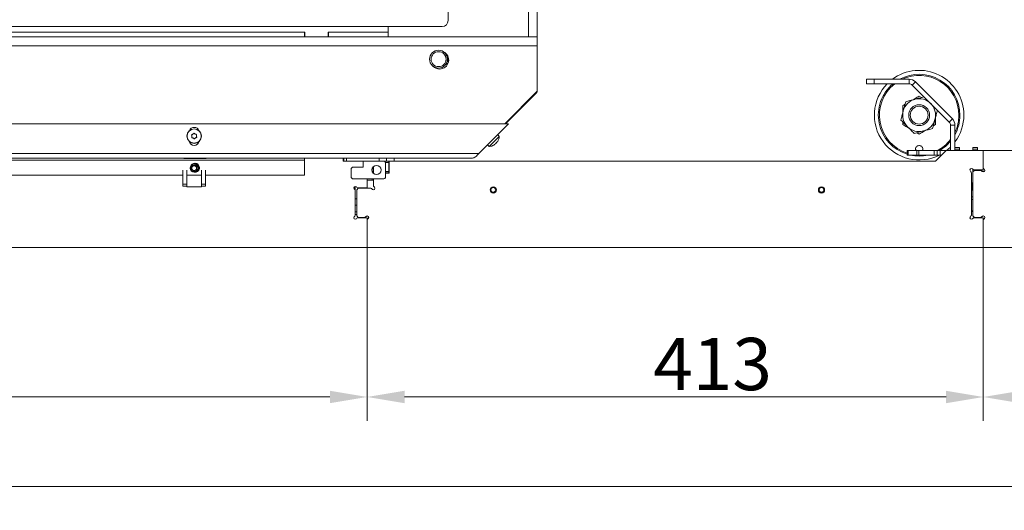
# Model space of a CAD drawing. Extents: x -5923 to 7959, y -4202 to 3088.
# Drawn here: x 5144 to 5804, y -2807 to -2479 of the extents above; entities that cross this region are included whole.
import ezdxf

# ---------------------------------------------------------------- set-up
doc = ezdxf.new("R2010")
doc.units = 0
doc.header["$LTSCALE"] = 5
for name, color, linetype in [('LAYER12', 30, 'Continuous'), ('LAYER13', 30, 'Continuous'), ('LAYER15', 174, 'Continuous')]:
    doc.layers.add(name, color=color, linetype=linetype)
doc.styles.add('Brunner 2014', font='arial.ttf', dxfattribs={"height": 35})
doc.dimstyles.new('Brunner 2014', dxfattribs={"dimscale": 5, "dimtxt": 35, "dimasz": 5, "dimexe": 3.175, "dimexo": 0, "dimgap": 0.762, "dimtad": 1, "dimdec": 0, "dimrnd": 1e-08, "dimtxsty": 'Brunner 2014', "dimcen": 0.09, "dimdle": 10, "dimclrd": 7, "dimclre": 7, "dimclrt": 7, "dimadec": 1, "dimazin": 2, "dimtfac": 0.666667, "dimtdec": 0, "dimtmove": 0, "dimatfit": 3, "dimldrblk": 'Filled-1', "dimfxl": 1, "dimtolj": 1, "dimlwd": 5, "dimlwe": 5, "dimarcsym": 0})

# ---------------------------------------------------------------- blocks, each defined once
blk = doc.blocks.new('*D246')
at = {"layer": 'Defpoints', "color": 0, "lineweight": 5}
for p in [(4245.22, -2631.51), (5377.22, -2631.51), (4245.22, -2731.51)]:
    blk.add_point(p, dxfattribs=at)
at = {"layer": 'LAYER12', "color": 7, "linetype": 'Continuous', "lineweight": 5}
for p, q in [((4245.22, -2631.51), (4245.22, -2747.38)), ((5377.22, -2631.51), (5377.22, -2747.38)), ((5352.22, -2731.51), (4270.22, -2731.51))]:
    blk.add_line(p, q, dxfattribs=at)
at = {"layer": 'LAYER12', "color": 7, "lineweight": 5}
for points in [[(4270.22, -2727.34), (4270.22, -2735.67), (4245.22, -2731.51)], [(5352.22, -2727.34), (5352.22, -2735.67), (5377.22, -2731.51)]]:
    blk.add_solid(points, dxfattribs=at)
at = {"layer": 'LAYER12', "color": 7, "insert": (4821.43, -2691.93), "char_height": 35, "attachment_point": 2, "style": 'Brunner 2014'}
blk.add_mtext('\\A1;1132', dxfattribs=at)
blk = doc.blocks.new('Filled-1')
at = {"color": 0}
for p, q in [((0, 0), (-1, 0.167)), ((-1, 0.167), (-1, -0.167)), ((-1, 0), (0, 0)), ((-1, -0.167), (0, 0))]:
    blk.add_line(p, q, dxfattribs=at)
at = {"color": 0, "flags": 128}
blk.add_lwpolyline([(-1, -0.167), (0, 0), (-1, 0.167), (-1, -0.167)], dxfattribs=at)
at = {"color": 0}
blk.add_solid([(-1, -0.167), (0, 0), (-1, 0.167), (-1, -0.167)], dxfattribs=at)
blk = doc.blocks.new('*D249')
at = {"layer": 'Defpoints', "color": 0, "lineweight": 5}
for p in [(5377.22, -2631.51), (5790.22, -2631.51), (5377.22, -2731.51)]:
    blk.add_point(p, dxfattribs=at)
at = {"layer": 'LAYER13', "color": 7, "linetype": 'Continuous', "lineweight": 5}
for p, q in [((5377.22, -2631.51), (5377.22, -2747.38)), ((5790.22, -2631.51), (5790.22, -2747.38)), ((5765.22, -2731.51), (5402.22, -2731.51))]:
    blk.add_line(p, q, dxfattribs=at)
at = {"layer": 'LAYER13', "color": 7, "lineweight": 5}
for points in [[(5402.22, -2727.34), (5402.22, -2735.67), (5377.22, -2731.51)], [(5765.22, -2727.34), (5765.22, -2735.67), (5790.22, -2731.51)]]:
    blk.add_solid(points, dxfattribs=at)
at = {"layer": 'LAYER13', "color": 7, "insert": (5608.76, -2691.93), "char_height": 35, "attachment_point": 2, "style": 'Brunner 2014'}
blk.add_mtext('\\A1;413', dxfattribs=at)
blk = doc.blocks.new('*D250')
at = {"layer": 'Defpoints', "color": 0, "lineweight": 5}
for p in [(5790.22, -2631.51), (6230.22, -2631.51), (5790.22, -2731.51)]:
    blk.add_point(p, dxfattribs=at)
at = {"layer": 'LAYER15', "color": 7, "linetype": 'Continuous', "lineweight": 5}
for p, q in [((5790.22, -2631.51), (5790.22, -2747.38)), ((6230.22, -2631.51), (6230.22, -2747.38)), ((6205.22, -2731.51), (5815.22, -2731.51))]:
    blk.add_line(p, q, dxfattribs=at)
at = {"layer": 'LAYER15', "color": 7, "lineweight": 5}
for points in [[(5815.22, -2727.34), (5815.22, -2735.67), (5790.22, -2731.51)], [(6205.22, -2727.34), (6205.22, -2735.67), (6230.22, -2731.51)]]:
    blk.add_solid(points, dxfattribs=at)
at = {"layer": 'LAYER15', "color": 7, "insert": (6011.81, -2691.96), "char_height": 35, "attachment_point": 2, "style": 'Brunner 2014'}
blk.add_mtext('\\A1;440', dxfattribs=at)
blk = doc.blocks.new('*D252')
at = {"layer": 'Defpoints', "color": 0, "lineweight": 5}
for p in [(3392.22, -2631.51), (6450.22, -2631.51), (3392.22, -2791.51)]:
    blk.add_point(p, dxfattribs=at)
at = {"layer": 'LAYER12', "color": 7, "linetype": 'Continuous', "lineweight": 5}
for p, q in [((3392.22, -2631.51), (3392.22, -2807.38)), ((6450.22, -2631.51), (6450.22, -2807.38)), ((6425.22, -2791.51), (3417.22, -2791.51))]:
    blk.add_line(p, q, dxfattribs=at)
at = {"layer": 'LAYER12', "color": 7, "lineweight": 5}
for points in [[(3417.22, -2787.34), (3417.22, -2795.67), (3392.22, -2791.51)], [(6425.22, -2787.34), (6425.22, -2795.67), (6450.22, -2791.51)]]:
    blk.add_solid(points, dxfattribs=at)
at = {"layer": 'LAYER12', "color": 7, "insert": (4821.43, -2751.93), "char_height": 35, "attachment_point": 2, "style": 'Brunner 2014'}
blk.add_mtext('\\A1;3058', dxfattribs=at)

msp = doc.modelspace()

# ---------------------------------------------------------------- linework, layer by layer
at = {"color": 7, "linetype": 'Continuous', "lineweight": 0}
for p, q in [((5485.22, -1964.02), (5485.22, -2490.31)), ((5491.22, -2259.31), (5491.22, -2490.31)), ((5431.42, -2479.42), (5431.42, -2462.92)), ((4195.02, -2483.42), (5427.42, -2483.42)), ((5335.22, -2487.31), (5091.22, -2487.31)), ((5335.22, -2490.31), (5335.22, -2487.31)), ((5335.42, -2487.31), (5335.22, -2487.31)), ((5335.42, -2490.31), (5335.42, -2487.31)), ((5351.22, -2487.31), (5351.02, -2487.31)), ((5351.02, -2487.31), (5351.02, -2490.31)), ((5391.22, -2487.31), (5351.22, -2487.31)), ((5351.22, -2487.31), (5351.22, -2490.31)), ((5391.22, -2483.42), (5391.22, -2487.31)), ((5391.22, -2490.31), (5391.22, -2487.31)), ((4131.22, -2490.31), (5491.22, -2490.31)), ((5491.22, -2490.31), (5491.22, -2496.31)), ((4131.22, -2496.31), (5491.22, -2496.31)), ((5491.22, -2526.81), (5491.22, -2496.31)), ((5430.83, -2506.94), (5430.44, -2508.42)), ((5431.32, -2503.39), (5430.71, -2503.39)), ((5431.09, -2502.91), (5430.74, -2502.91)), ((5430.44, -2508.42), (5430.44, -2508.61)), ((5431.23, -2508.42), (5430.44, -2508.42)), ((5430.97, -2508.91), (5430.74, -2508.91)), ((5469.52, -2548.51), (5491.22, -2526.81)), ((5470.02, -2548.51), (5490.93, -2527.6)), ((5491.22, -2526.89), (5491.22, -2526.81)), ((5489.46, -2528.81), (5469.76, -2548.51)), ((5471.96, -2548.51), (4812.72, -2548.51)), ((5451.96, -2568.51), (5471.96, -2548.51)), ((5259.73, -2556.93), (5259.73, -2556.93)), ((5260.37, -2555.57), (5260.37, -2555.57)), ((5260.58, -2558.16), (5260.58, -2558.16)), ((5261.87, -2555.45), (5261.87, -2555.45)), ((5262.07, -2558.04), (5262.07, -2558.04)), ((5262.72, -2556.69), (5262.72, -2556.69)), ((5458.96, -2563.74), (5464.51, -2558.2)), ((5464.34, -2560.78), (5464.34, -2560.78)), ((5464.39, -2560.59), (5464.41, -2560.62)), ((5464.51, -2558.2), (5465.69, -2557.02)), ((5464.53, -2560.58), (5464.53, -2560.58)), ((5465.69, -2557.02), (5464.67, -2555.8)), ((5457.75, -2562.72), (5458.96, -2563.74)), ((5462.53, -2562.58), (5462.53, -2562.58)), ((5462.72, -2562.39), (5462.72, -2562.39)), ((5463.34, -2561.78), (5462.98, -2562.09)), ((5463.34, -2561.78), (5463.34, -2561.78)), ((5463.72, -2561.39), (5463.72, -2561.39)), ((5451.96, -2568.51), (4811.22, -2568.51)), ((5447.72, -2571.51), (4811.22, -2571.51)), ((4814.22, -2573.01), (5335.22, -2573.01)), ((5254.22, -2571.71), (5254.22, -2571.51)), ((5269.22, -2571.71), (5254.22, -2571.71)), ((5269.22, -2571.51), (5269.22, -2571.71)), ((5335.22, -2573.01), (5335.22, -2571.51)), ((5335.22, -2573.01), (5335.22, -2583.01)), ((5385.22, -2573.51), (5385.22, -2571.51)), ((5390.22, -2573.51), (5390.22, -2571.51)), ((5395.22, -2573.51), (5395.22, -2571.51)), ((5253.72, -2588.98), (5253.72, -2579.73)), ((5256.22, -2588.98), (5256.22, -2579.73)), ((5266.22, -2579.73), (5266.22, -2588.98)), ((5268.72, -2579.73), (5268.72, -2588.98)), ((5391.82, -2574.47), (5391.62, -2574.43)), ((5391.62, -2574.61), (5391.82, -2574.61)), ((5253.72, -2583.01), (4968.72, -2583.01)), ((5266.22, -2583.01), (5256.22, -2583.01)), ((5256.32, -2583.01), (5256.32, -2590.76)), ((5266.12, -2590.76), (5266.12, -2583.01)), ((5335.22, -2583.01), (5268.72, -2583.01)), ((5253.72, -2588.98), (5256.22, -2588.98)), ((5253.72, -2590.26), (5253.72, -2588.98)), ((5256.22, -2590.26), (5253.72, -2590.26)), ((5256.22, -2590.26), (5256.22, -2588.98)), ((5256.22, -2590.12), (5256.32, -2590.12)), ((5256.32, -2590.76), (5266.12, -2590.76)), ((5266.12, -2590.12), (5266.22, -2590.12)), ((5268.72, -2588.98), (5266.22, -2588.98)), ((5266.22, -2588.98), (5266.22, -2590.26)), ((5268.72, -2590.26), (5266.22, -2590.26)), ((5268.72, -2588.98), (5268.72, -2590.26))]:
    msp.add_line(p, q, dxfattribs=at)
at = {"color": 8, "linetype": 'Continuous', "lineweight": 0}
for p, q in [((5431.24, -2503.21), (5430.65, -2503.21)), ((5431.72, -2506.94), (5430.83, -2506.94)), ((5430.97, -2506.16), (5431.81, -2506.16)), ((5431.01, -2504.88), (5431.75, -2504.88)), ((5431.82, -2505.65), (5431.02, -2505.65)), ((5431.14, -2508.61), (5430.44, -2508.61)), ((5489.34, -2528.69), (5489.46, -2528.81)), ((5462.16, -2562.81), (5462.17, -2562.82))]:
    msp.add_line(p, q, dxfattribs=at)
at = {"color": 7, "linetype": 'Continuous', "lineweight": 0}
for centre, radius in [((5425.03, -2505.31), 6), ((5425.03, -2505.31), 5), ((5261.22, -2556.81), 4.9), ((5261.22, -2556.81), 4.76), ((5261.22, -2578.26), 2.8), ((5261.22, -2578.26), 2.1), ((5261.22, -2578.26), 1.6)]:
    msp.add_circle(centre, radius, dxfattribs=at)
for centre, radius, start, end in [((5427.42, -2479.42), 4, 270, 0), ((5425.72, -2505.81), 6.1, 270, 64.92973), ((5430.74, -2503.21), 0.3, 90, 127.53663), ((5427.94, -2506.16), 3, 345, 355.36052), ((5425.72, -2505.81), 6.1, 223.48055, 270), ((5430.74, -2508.61), 0.3, 180, 270), ((5485.22, -2524.57), 6, 315, 328.73494), ((5490.22, -2526.89), 1, 315, 0), ((5261.22, -2554.51), 3.5, 23.69472, 156.30528), ((5261.22, -2559.51), 3.5, 193.68052, 346.31948), ((5458.69, -2556.75), 7, 328.99489, 357.80935), ((5458.69, -2556.75), 7, 272.19065, 300.93869), ((5261.72, -2578.01), 3.05, 265.19758, 147.93252)]:
    msp.add_arc(centre, radius, start, end, dxfattribs=at)
at = {"color": 8, "linetype": 'Continuous', "lineweight": 0}
msp.add_arc((5261.22, -2578.26), 3.3, 327.55886, 85.57121, dxfattribs=at)
at = {"color": 7, "linetype": 'Continuous', "lineweight": 0}
for points, knots in [([(5259.49, -2556.16), (5259.48, -2556.14), (5259.46, -2556.1), (5259.46, -2556.03), (5259.48, -2555.97), (5259.52, -2555.92), (5259.57, -2555.88), (5259.61, -2555.87), (5259.63, -2555.87)], [0, 0, 0, 0, 0.173602, 0.347939, 0.518483, 0.685896, 0.853576, 1, 1, 1, 1]), ([(5259.73, -2556.93), (5259.7, -2556.74), (5259.65, -2556.47), (5259.53, -2556.24), (5259.49, -2556.16)], [0, 0, 0, 0, 0.6878685, 1, 1, 1, 1]), ([(5259.8, -2557.99), (5259.78, -2557.98), (5259.73, -2557.98), (5259.67, -2557.95), (5259.63, -2557.9), (5259.6, -2557.83), (5259.59, -2557.77), (5259.61, -2557.73), (5259.61, -2557.71)], [0, 0, 0, 0, 0.173655, 0.347991, 0.518533, 0.685946, 0.853626, 1, 1, 1, 1]), ([(5259.61, -2557.71), (5259.66, -2557.54), (5259.74, -2557.28), (5259.73, -2557.01), (5259.73, -2556.93)], [0, 0, 0, 0, 0.687973, 1, 1, 1, 1]), ([(5259.63, -2555.87), (5259.81, -2555.82), (5260.07, -2555.76), (5260.3, -2555.62), (5260.37, -2555.57)], [0, 0, 0, 0, 0.687999, 1, 1, 1, 1]), ([(5260.58, -2558.16), (5260.4, -2558.09), (5260.15, -2558), (5259.88, -2557.99), (5259.8, -2557.99)], [0, 0, 0, 0, 0.687829, 1, 1, 1, 1]), ([(5260.37, -2555.57), (5260.52, -2555.45), (5260.73, -2555.28), (5260.87, -2555.06), (5260.91, -2554.99)], [0, 0, 0, 0, 0.687831, 1, 1, 1, 1]), ([(5261.2, -2558.66), (5261.07, -2558.52), (5260.89, -2558.33), (5260.65, -2558.2), (5260.58, -2558.16)], [0, 0, 0, 0, 0.6879474, 1, 1, 1, 1]), ([(5260.91, -2554.99), (5260.93, -2554.97), (5260.95, -2554.93), (5261.01, -2554.9), (5261.08, -2554.88), (5261.14, -2554.89), (5261.2, -2554.92), (5261.23, -2554.95), (5261.24, -2554.96)], [0, 0, 0, 0, 0.1735505, 0.347889, 0.5184341, 0.6858476, 0.8535271, 1, 1, 1, 1]), ([(5261.53, -2558.63), (5261.52, -2558.65), (5261.49, -2558.68), (5261.43, -2558.72), (5261.37, -2558.73), (5261.3, -2558.73), (5261.24, -2558.7), (5261.21, -2558.67), (5261.2, -2558.66)], [0, 0, 0, 0, 0.1735505, 0.347889, 0.5184341, 0.6858476, 0.8535271, 1, 1, 1, 1]), ([(5261.24, -2554.96), (5261.37, -2555.09), (5261.55, -2555.29), (5261.79, -2555.42), (5261.87, -2555.45)], [0, 0, 0, 0, 0.6879474, 1, 1, 1, 1]), ([(5262.07, -2558.04), (5261.93, -2558.16), (5261.71, -2558.33), (5261.57, -2558.56), (5261.53, -2558.63)], [0, 0, 0, 0, 0.6878305, 1, 1, 1, 1]), ([(5261.87, -2555.45), (5262.04, -2555.52), (5262.3, -2555.62), (5262.56, -2555.63), (5262.64, -2555.63)], [0, 0, 0, 0, 0.687829, 1, 1, 1, 1]), ([(5262.81, -2557.75), (5262.63, -2557.79), (5262.37, -2557.85), (5262.14, -2558), (5262.07, -2558.04)], [0, 0, 0, 0, 0.687999, 1, 1, 1, 1]), ([(5262.64, -2555.63), (5262.67, -2555.63), (5262.71, -2555.64), (5262.77, -2555.67), (5262.82, -2555.72), (5262.84, -2555.78), (5262.85, -2555.84), (5262.84, -2555.88), (5262.83, -2555.9)], [0, 0, 0, 0, 0.173655, 0.347991, 0.518533, 0.685946, 0.853626, 1, 1, 1, 1]), ([(5262.83, -2555.9), (5262.78, -2556.08), (5262.7, -2556.34), (5262.71, -2556.61), (5262.72, -2556.69)], [0, 0, 0, 0, 0.687973, 1, 1, 1, 1]), ([(5262.72, -2556.69), (5262.75, -2556.88), (5262.79, -2557.14), (5262.91, -2557.38), (5262.95, -2557.45)], [0, 0, 0, 0, 0.6878685, 1, 1, 1, 1]), ([(5262.95, -2557.45), (5262.96, -2557.47), (5262.98, -2557.51), (5262.98, -2557.58), (5262.96, -2557.65), (5262.92, -2557.7), (5262.87, -2557.74), (5262.83, -2557.75), (5262.81, -2557.75)], [0, 0, 0, 0, 0.173602, 0.347939, 0.518483, 0.685896, 0.853576, 1, 1, 1, 1]), ([(5463.72, -2561.39), (5463.85, -2561.25), (5464.03, -2561.05), (5464.18, -2560.84), (5464.23, -2560.77)], [0, 0, 0, 0, 0.687831, 1, 1, 1, 1]), ([(5464.23, -2560.77), (5464.24, -2560.75), (5464.26, -2560.71), (5464.3, -2560.66), (5464.34, -2560.62), (5464.37, -2560.59), (5464.4, -2560.58), (5464.4, -2560.59), (5464.4, -2560.59)], [0, 0, 0, 0, 0.173551, 0.347889, 0.518434, 0.685848, 0.853527, 1, 1, 1, 1]), ([(5464.4, -2560.59), (5464.42, -2560.62), (5464.45, -2560.65), (5464.51, -2560.6), (5464.53, -2560.58)], [0, 0, 0, 0, 0.687947, 1, 1, 1, 1]), ([(5464.53, -2560.58), (5464.58, -2560.52), (5464.65, -2560.44), (5464.74, -2560.27), (5464.77, -2560.22)], [0, 0, 0, 0, 0.687829, 1, 1, 1, 1]), ([(5462.17, -2562.82), (5462.15, -2562.83), (5462.13, -2562.85), (5462.11, -2562.85), (5462.11, -2562.85), (5462.13, -2562.83), (5462.17, -2562.81), (5462.2, -2562.79), (5462.21, -2562.78)], [0, 0, 0, 0, 0.173655, 0.347991, 0.518533, 0.685946, 0.853626, 1, 1, 1, 1]), ([(5462.53, -2562.58), (5462.47, -2562.63), (5462.38, -2562.7), (5462.22, -2562.8), (5462.17, -2562.82)], [0, 0, 0, 0, 0.687829, 1, 1, 1, 1]), ([(5462.21, -2562.78), (5462.35, -2562.69), (5462.55, -2562.56), (5462.68, -2562.43), (5462.72, -2562.39)], [0, 0, 0, 0, 0.687973, 1, 1, 1, 1]), ([(5462.72, -2562.39), (5462.8, -2562.31), (5462.9, -2562.19), (5462.92, -2562.1), (5462.92, -2562.07)], [0, 0, 0, 0, 0.687868, 1, 1, 1, 1]), ([(5462.92, -2562.07), (5462.93, -2562.06), (5462.93, -2562.04), (5462.96, -2562), (5463, -2561.96), (5463.05, -2561.91), (5463.1, -2561.88), (5463.13, -2561.86), (5463.14, -2561.85)], [0, 0, 0, 0, 0.173602, 0.347939, 0.518483, 0.685896, 0.853576, 1, 1, 1, 1]), ([(5463.14, -2561.85), (5463.28, -2561.76), (5463.47, -2561.63), (5463.66, -2561.45), (5463.72, -2561.39)], [0, 0, 0, 0, 0.687999, 1, 1, 1, 1])]:
    msp.add_open_spline(points, degree=3, knots=knots, dxfattribs=at)
msp.add_open_spline([(5451.96, -2568.51), (5451.61, -2568.9), (5450.9, -2569.69), (5449.84, -2570.68), (5448.78, -2571.37), (5448.07, -2571.46), (5447.72, -2571.51)], degree=3, dxfattribs=at)
at = {"layer": 'LAYER12', "linetype": 'Continuous', "lineweight": 0}
for p, q in [((5361.02, -2571.51), (5361.02, -2573.51)), ((5361.02, -2573.51), (5374.42, -2573.51)), ((5381.22, -2577.4), (5381.22, -2581.62)), ((5377.22, -2585.51), (5377.22, -2591.51)), ((5368.51, -2592.22), (5368.93, -2592.63)), ((5369.22, -2593.34), (5369.22, -2609.68)), ((5370.34, -2591.22), (5369.93, -2590.8)), ((5377.22, -2591.51), (5371.05, -2591.51)), ((5368.93, -2610.39), (5368.51, -2610.8)), ((5369.93, -2612.22), (5370.34, -2611.8)), ((5371.05, -2611.51), (5377.22, -2611.51)), ((5377.22, -2611.51), (5377.22, -2631.51)), ((5377.22, -2631.51), (4245.22, -2631.51))]:
    msp.add_line(p, q, dxfattribs=at)
for centre, start, end in [((5369.22, -2591.51), 135, 225), ((5369.22, -2591.51), 45, 135), ((5368.22, -2593.34), 0, 45), ((5371.05, -2590.51), 225, 270), ((5369.22, -2611.51), 135, 225), ((5369.22, -2611.51), 225, 315), ((5368.22, -2609.68), 315, 0), ((5371.05, -2612.51), 90, 135)]:
    msp.add_arc(centre, 1, start, end, dxfattribs=at)
at = {"layer": 'LAYER13', "linetype": 'Continuous', "lineweight": 0}
for p, q in [((5711.96, -2521.74), (5711.96, -2518.74)), ((5711.96, -2518.74), (5716.96, -2518.74)), ((5716.96, -2518.74), (5716.96, -2521.74)), ((5716.96, -2518.74), (5740.47, -2518.74)), ((5740.47, -2521.74), (5740.47, -2518.74)), ((5744.72, -2520.5), (5742.59, -2522.62)), ((5769.46, -2545.25), (5744.72, -2520.5)), ((5716.96, -2521.74), (5711.96, -2521.74)), ((5716.96, -2521.74), (5740.47, -2521.74)), ((5767.34, -2547.37), (5742.59, -2522.62)), ((5748.74, -2530.97), (5747.19, -2530.07)), ((5736.19, -2547.33), (5736.19, -2549.13)), ((5769.46, -2545.25), (5767.34, -2547.37)), ((5768.22, -2549.49), (5771.22, -2549.49)), ((5768.22, -2566.51), (5768.22, -2549.49)), ((5771.22, -2564.51), (5771.22, -2549.49)), ((5739.22, -2569.51), (5739.22, -2566.51)), ((5739.22, -2566.51), (5739.81, -2566.51)), ((5739.81, -2566.51), (5739.81, -2569.51)), ((5739.81, -2566.51), (5745.64, -2566.51)), ((5745.64, -2569.51), (5745.64, -2566.51)), ((5745.64, -2566.51), (5747.05, -2566.51)), ((5747.05, -2566.51), (5747.05, -2569.51)), ((5757.22, -2566.51), (5747.05, -2566.51)), ((5757.22, -2569.51), (5757.22, -2566.51)), ((5757.22, -2566.51), (5759.22, -2566.51)), ((5758.22, -2573.51), (5765.22, -2566.51)), ((5759.22, -2569.51), (5759.22, -2566.51)), ((5759.22, -2566.51), (5761.22, -2566.51)), ((5761.22, -2566.51), (5761.22, -2569.51)), ((5761.22, -2566.51), (5765.22, -2566.51)), ((5765.22, -2566.51), (5790.22, -2566.51)), ((5768.22, -2566.11), (5767.67, -2566.11)), ((5767.67, -2566.11), (5767.67, -2566.51)), ((5771.22, -2564.51), (5774.22, -2564.51)), ((5771.22, -2565.51), (5771.22, -2564.51)), ((5774.22, -2565.51), (5771.22, -2565.51)), ((5771.22, -2566.51), (5771.22, -2565.51)), ((5774.22, -2564.51), (5774.22, -2565.51)), ((5774.22, -2566.51), (5774.22, -2565.51)), ((5790.22, -2566.51), (5790.22, -2579.51)), ((5361.43, -2573.51), (5361.43, -2571.51)), ((5363.22, -2571.51), (5363.22, -2573.51)), ((5374.42, -2573.51), (5374.42, -2577.51)), ((5388.42, -2573.51), (5374.42, -2573.51)), ((5388.42, -2573.51), (5391.62, -2573.51)), ((5391.62, -2573.51), (5391.62, -2574.51)), ((5391.82, -2581.71), (5391.82, -2573.51)), ((5391.82, -2573.51), (5758.22, -2573.51)), ((5739.81, -2569.51), (5739.22, -2569.51)), ((5745.64, -2569.51), (5739.81, -2569.51)), ((5747.05, -2569.51), (5745.64, -2569.51)), ((5757.22, -2569.51), (5747.05, -2569.51)), ((5759.22, -2569.51), (5757.22, -2569.51)), ((5761.22, -2569.51), (5759.22, -2569.51)), ((5761.22, -2569.51), (5762.22, -2569.51)), ((5367.42, -2577.51), (5366.42, -2578.51)), ((5366.42, -2578.51), (5366.42, -2584.51)), ((5374.42, -2577.51), (5367.42, -2577.51)), ((5381.42, -2577.41), (5381.22, -2577.41)), ((5381.42, -2581.81), (5381.42, -2577.21)), ((5389.42, -2584.51), (5389.42, -2574.51)), ((5391.62, -2574.51), (5389.42, -2574.51)), ((5389.42, -2580.51), (5391.62, -2580.51)), ((5391.62, -2580.51), (5391.62, -2574.51)), ((5391.82, -2575.26), (5391.62, -2575.26)), ((5391.62, -2580.51), (5391.62, -2581.51)), ((5781.51, -2580.22), (5781.93, -2580.63)), ((5783.34, -2579.22), (5782.93, -2578.8)), ((5790.22, -2579.51), (5784.05, -2579.51)), ((5366.42, -2584.51), (5367.42, -2585.51)), ((5367.42, -2585.51), (5388.42, -2585.51)), ((5377.22, -2586.36), (5381.42, -2586.36)), ((5380.57, -2586.36), (5380.62, -2585.51)), ((5381.22, -2581.61), (5381.42, -2581.61)), ((5381.42, -2589.93), (5381.42, -2585.51)), ((5391.62, -2581.51), (5389.42, -2581.51)), ((5389.42, -2581.71), (5391.82, -2581.71)), ((5391.62, -2581.71), (5391.62, -2581.51)), ((5782.22, -2581.34), (5782.22, -2609.68)), ((5368.55, -2590.76), (5368.55, -2592.26)), ((5369.22, -2590.51), (5369.22, -2593.34)), ((5371.22, -2591.76), (5370.22, -2592.76)), ((5370.22, -2610.26), (5370.22, -2592.76)), ((5371.22, -2591.76), (5379.59, -2591.76)), ((5380.3, -2592.05), (5380.71, -2592.47)), ((5382.13, -2591.05), (5381.71, -2590.64)), ((5369.22, -2598.86), (5370.22, -2598.86)), ((5369.22, -2602.96), (5370.22, -2602.96)), ((5369.22, -2607.51), (5370.22, -2607.51)), ((5370.22, -2609.3), (5369.22, -2609.3)), ((5370.22, -2610.26), (5371.22, -2611.26)), ((5375.39, -2611.26), (5371.22, -2611.26)), ((5376.51, -2610.55), (5376.1, -2610.97)), ((5377.22, -2631.51), (5377.22, -2613.09)), ((5377.51, -2612.38), (5377.93, -2611.97)), ((5781.93, -2610.39), (5781.51, -2610.8)), ((5782.93, -2612.22), (5783.34, -2611.8)), ((5784.05, -2611.51), (5790.22, -2611.51)), ((5790.22, -2611.51), (5790.22, -2631.51)), ((5790.22, -2631.51), (5377.22, -2631.51))]:
    msp.add_line(p, q, dxfattribs=at)
at = {"layer": 'LAYER13', "linetype": 'Continuous', "lineweight": 0, "flags": 128}
msp.add_lwpolyline([(5765.54, -2566.51), (5766.61, -2565.64), (5768.22, -2564.17)], dxfattribs=at)
at = {"layer": 'LAYER13', "linetype": 'Continuous', "lineweight": 0}
for centre, radius in [((5747.19, -2542.78), 7), ((5747.19, -2542.78), 6), ((5383.42, -2579.51), 3.05), ((5461.72, -2592.86), 2.1), ((5461.72, -2592.86), 1.6), ((5681.72, -2592.86), 2.1), ((5681.72, -2592.86), 1.6)]:
    msp.add_circle(centre, radius, dxfattribs=at)
for centre, radius, start, end in [((5747.19, -2542.78), 30, 0, 126.7704), ((5747.19, -2542.78), 27.36, 0, 118.55011), ((5747.19, -2542.78), 26.65, 0, 115.62235), ((5740.47, -2524.74), 6, 45, 90), ((5747.19, -2542.78), 30, 135.48944, 296.99143), ((5747.19, -2542.78), 27.36, 129.75893, 253.06551), ((5747.19, -2542.78), 26.65, 127.89829, 252.60289), ((5740.47, -2524.74), 3, 45, 90), ((5747.19, -2542.78), 11, 105, 165), ((5747.19, -2542.78), 11, 45, 105), ((5747.19, -2542.78), 11, 165, 225), ((5747.19, -2542.78), 11, 345, 45), ((5747.19, -2542.78), 11, 285, 345), ((5765.22, -2549.49), 3, 360, 45), ((5765.22, -2549.49), 6, 0, 45), ((5747.19, -2542.78), 30, 323.2296, 0), ((5747.19, -2542.78), 26.65, 334.37765, 0), ((5747.19, -2542.78), 27.36, 331.44989, 0), ((5747.19, -2542.78), 11, 225, 285), ((5747.19, -2542.78), 26.65, 297.0707, 322.10171), ((5747.19, -2542.78), 27.36, 299.83397, 320.24107), ((5388.42, -2574.51), 1, 0, 90), ((5747.19, -2542.78), 27.36, 257.72217, 282.27783), ((5782.22, -2579.51), 1, 135, 225), ((5782.22, -2579.51), 1, 45, 135), ((5781.22, -2581.34), 1, 0, 45), ((5784.05, -2578.51), 1, 225, 270), ((5388.42, -2584.51), 1, 270, 0), ((5379.59, -2592.76), 1, 45, 90), ((5381.42, -2591.76), 1, 225, 315), ((5382.42, -2589.93), 1, 180, 225), ((5381.42, -2591.76), 1, 315, 45), ((5375.39, -2610.26), 1, 270, 315), ((5377.22, -2611.26), 1, 45, 135), ((5378.22, -2613.09), 1, 135, 180), ((5377.22, -2611.26), 1, 315, 45), ((5782.22, -2611.51), 1, 135, 225), ((5782.22, -2611.51), 1, 225, 315), ((5781.22, -2609.68), 1, 315, 0), ((5784.05, -2612.51), 1, 90, 135)]:
    msp.add_arc(centre, radius, start, end, dxfattribs=at)
for points, knots in [([(5738.21, -2533.79), (5738.08, -2534.29), (5737.81, -2535.28), (5737.4, -2536.8), (5736.99, -2538.36), (5736.71, -2539.4), (5736.56, -2539.93)], [0, 0, 0, 0, 0.247269, 0.495363, 0.746874, 1, 1, 1, 1]), ([(5744.34, -2532.15), (5744.2, -2532.19), (5743.58, -2532.36), (5742.47, -2532.65), (5741.04, -2533.03), (5739.62, -2533.42), (5738.68, -2533.67), (5738.21, -2533.79)], [0, 0, 0, 0, 0.070062, 0.299817, 0.530834, 0.765027, 1, 1, 1, 1]), ([(5747.19, -2530.07), (5746.75, -2530.33), (5745.86, -2530.84), (5744.49, -2531.63), (5743.52, -2532.19), (5743, -2532.5), (5742.94, -2532.53)], [0, 0, 0, 0, 0.31899, 0.639045, 0.963509, 1, 1, 1, 1]), ([(5750.48, -2530.51), (5749.98, -2530.64), (5748.99, -2530.91), (5747.47, -2531.31), (5745.92, -2531.73), (5744.87, -2532.01), (5744.34, -2532.15)], [0, 0, 0, 0, 0.247269, 0.495363, 0.746874, 1, 1, 1, 1]), ([(5736.56, -2539.93), (5736.53, -2540.07), (5736.23, -2541.18), (5735.67, -2543.25), (5735.17, -2545.12), (5734.92, -2546.06)], [0, 0, 0, 0, 0.070096, 0.530788, 1, 1, 1, 1]), ([(5737.74, -2535.53), (5737.65, -2535.58), (5737.12, -2535.89), (5736.61, -2536.18), (5736.19, -2536.42)], [0, 0, 0, 0, 0.181488, 1, 1, 1, 1]), ([(5736.19, -2536.42), (5736.19, -2536.69), (5736.19, -2537.21), (5736.19, -2538.12), (5736.19, -2539.17), (5736.19, -2540.28), (5736.19, -2541), (5736.19, -2541.33)], [0, 0, 0, 0, 0.162621, 0.325361, 0.564754, 0.804754, 1, 1, 1, 1]), ([(5757.82, -2545.62), (5757.85, -2545.48), (5758.15, -2544.38), (5758.71, -2542.3), (5759.21, -2540.43), (5759.46, -2539.49)], [0, 0, 0, 0, 0.070096, 0.530788, 1, 1, 1, 1]), ([(5734.92, -2546.06), (5736.01, -2547.15), (5737.49, -2548.63), (5739.01, -2550.15), (5739.41, -2550.55)], [0, 0, 0, 0, 0.735329, 1, 1, 1, 1]), ([(5756.17, -2551.76), (5756.44, -2550.76), (5756.98, -2548.75), (5757.53, -2546.67), (5757.82, -2545.62)], [0, 0, 0, 0, 0.495458, 1, 1, 1, 1]), ([(5758.19, -2549.13), (5758.19, -2548.37), (5758.19, -2546.84), (5758.19, -2545.19), (5758.19, -2544.31), (5758.19, -2544.22)], [0, 0, 0, 0, 0.472429, 0.948916, 1, 1, 1, 1]), ([(5736.19, -2549.13), (5736.63, -2549.38), (5737.52, -2549.9), (5738.89, -2550.68), (5739.86, -2551.25), (5740.38, -2551.55), (5740.44, -2551.58)], [0, 0, 0, 0, 0.31899, 0.639045, 0.963509, 1, 1, 1, 1]), ([(5739.41, -2550.55), (5739.98, -2551.12), (5741.11, -2552.25), (5742.61, -2553.75), (5743.53, -2554.67), (5743.9, -2555.04)], [0, 0, 0, 0, 0.3713162, 0.7477442, 1, 1, 1, 1]), ([(5743.9, -2555.04), (5744.4, -2554.91), (5745.39, -2554.65), (5746.91, -2554.24), (5748.46, -2553.82), (5749.51, -2553.54), (5750.04, -2553.4)], [0, 0, 0, 0, 0.2472686, 0.4953626, 0.746874, 1, 1, 1, 1]), ([(5747.19, -2555.48), (5747.63, -2555.22), (5748.52, -2554.71), (5749.89, -2553.92), (5750.86, -2553.36), (5751.38, -2553.06), (5751.44, -2553.03)], [0, 0, 0, 0, 0.31899, 0.639045, 0.963509, 1, 1, 1, 1]), ([(5750.04, -2553.4), (5750.18, -2553.36), (5751.28, -2553.07), (5753.36, -2552.51), (5755.23, -2552.01), (5756.17, -2551.76)], [0, 0, 0, 0, 0.0700962, 0.5307876, 1, 1, 1, 1]), ([(5756.64, -2550.02), (5756.73, -2549.97), (5757.26, -2549.67), (5757.77, -2549.37), (5758.19, -2549.13)], [0, 0, 0, 0, 0.1814883, 1, 1, 1, 1]), ([(5745.64, -2554.58), (5745.73, -2554.64), (5746.26, -2554.94), (5746.77, -2555.23), (5747.19, -2555.48)], [0, 0, 0, 0, 0.181488, 1, 1, 1, 1]), ([(5744.88, -2566.51), (5744.87, -2566.49), (5744.72, -2566.25), (5744.66, -2565.66), (5744.76, -2564.84), (5745.16, -2564.1), (5745.78, -2563.54), (5746.57, -2563.2), (5747.42, -2563.14), (5748.25, -2563.35), (5748.95, -2563.81), (5749.46, -2564.48), (5749.71, -2565.27), (5749.71, -2565.99), (5749.53, -2566.37), (5749.47, -2566.51)], [0, 0, 0, 0, 0.004818, 0.091041, 0.177379, 0.263837, 0.350322, 0.436654, 0.522699, 0.608542, 0.694456, 0.780644, 0.867072, 0.953562, 1, 1, 1, 1]), ([(5744.75, -2565.26), (5744.76, -2565.35), (5744.78, -2565.71), (5745, -2566.17), (5745.28, -2566.43), (5745.36, -2566.51)], [0, 0, 0, 0, 0.1943, 0.772241, 1, 1, 1, 1]), ([(5749.02, -2566.51), (5749.08, -2566.46), (5749.35, -2566.22), (5749.58, -2565.74), (5749.62, -2565.33), (5749.64, -2565.18)], [0, 0, 0, 0, 0.157602, 0.705724, 1, 1, 1, 1])]:
    msp.add_open_spline(points, degree=3, knots=knots, dxfattribs=at)
at = {"layer": 'LAYER15', "linetype": 'Continuous', "lineweight": 0}
for p, q in [((5786.22, -2564.51), (5783.22, -2564.51)), ((5783.22, -2564.51), (5783.22, -2565.51)), ((5783.22, -2565.51), (5786.22, -2565.51)), ((5783.22, -2566.51), (5783.22, -2565.51)), ((5786.22, -2565.51), (5786.22, -2564.51)), ((5786.22, -2566.51), (5786.22, -2565.51)), ((5790.22, -2566.51), (5790.22, -2577.93)), ((5790.22, -2566.51), (6230.22, -2566.51)), ((5783.22, -2580.76), (5783.22, -2579.09)), ((5784.22, -2579.76), (5783.22, -2580.76)), ((5784.22, -2579.76), (5788.39, -2579.76)), ((5786.22, -2579.76), (5786.22, -2579.51)), ((5789.1, -2580.05), (5789.51, -2580.47)), ((5789.41, -2580.36), (5791.02, -2580.36)), ((5790.93, -2579.05), (5790.51, -2578.64)), ((5783.22, -2610.26), (5783.22, -2580.76)), ((5783.02, -2588.01), (5782.22, -2588.01)), ((5782.22, -2593.01), (5783.02, -2593.01)), ((5783.22, -2588.21), (5783.02, -2588.01)), ((5783.02, -2593.01), (5783.02, -2588.01)), ((5783.02, -2593.01), (5783.22, -2592.81)), ((5782.22, -2597.51), (5783.22, -2597.51)), ((5783.22, -2599.3), (5782.22, -2599.3)), ((5783.22, -2597.47), (5782.69, -2597.51)), ((5783.22, -2610.26), (5784.22, -2611.26)), ((5783.8, -2611.54), (5783.72, -2610.76)), ((5788.39, -2611.26), (5784.22, -2611.26)), ((5789.51, -2610.55), (5789.1, -2610.97)), ((5790.22, -2613.09), (5790.22, -2631.51)), ((5790.51, -2612.38), (5790.93, -2611.97)), ((6230.22, -2631.51), (5790.22, -2631.51))]:
    msp.add_line(p, q, dxfattribs=at)
for centre, radius, start, end in [((5788.39, -2580.76), 1, 45, 90), ((5790.22, -2579.76), 1, 225, 315), ((5791.22, -2577.93), 1, 180, 225), ((5790.22, -2579.76), 1, 315, 45), ((5781.47, -2608.51), 2, 29.14699, 68.0762), ((5788.39, -2610.26), 1, 270, 315), ((5790.22, -2611.26), 1, 45, 135), ((5791.22, -2613.09), 1, 135, 180), ((5790.22, -2611.26), 1, 315, 45)]:
    msp.add_arc(centre, radius, start, end, dxfattribs=at)

# ---------------------------------------------------------------- dimensions: what is measured, and where the dimension line sits
at = {"layer": 'LAYER12'}
for base, p1, p2, picture, middle in [((3392.22, -2791.51), (6450.22, -2631.51), (3392.22, -2631.51), '*D252', (4821.43, -2791.51)), ((4245.22, -2731.51), (5377.22, -2631.51), (4245.22, -2631.51), '*D246', (4821.43, -2731.51))]:
    dim = msp.add_linear_dim(base=base, p1=p1, p2=p2, dimstyle='Brunner 2014', dxfattribs=at)
    dim.commit()
    dim.dimension.update_dxf_attribs({"geometry": picture, "text_midpoint": middle, "dimtype": 160})
at = {"layer": 'LAYER13'}
dim = msp.add_linear_dim(base=(5377.22, -2731.51), p1=(5790.22, -2631.51), p2=(5377.22, -2631.51), dimstyle='Brunner 2014', dxfattribs=at)
dim.commit()
dim.dimension.update_dxf_attribs({"geometry": '*D249', "text_midpoint": (5608.76, -2731.51), "dimtype": 160})
at = {"layer": 'LAYER15'}
dim = msp.add_linear_dim(base=(5790.22, -2731.51), p1=(6230.22, -2631.51), p2=(5790.22, -2631.51), dimstyle='Brunner 2014', dxfattribs=at)
dim.commit()
dim.dimension.update_dxf_attribs({"geometry": '*D250', "text_midpoint": (6011.81, -2731.51), "dimtype": 160})

doc.saveas('drawing.dxf')
